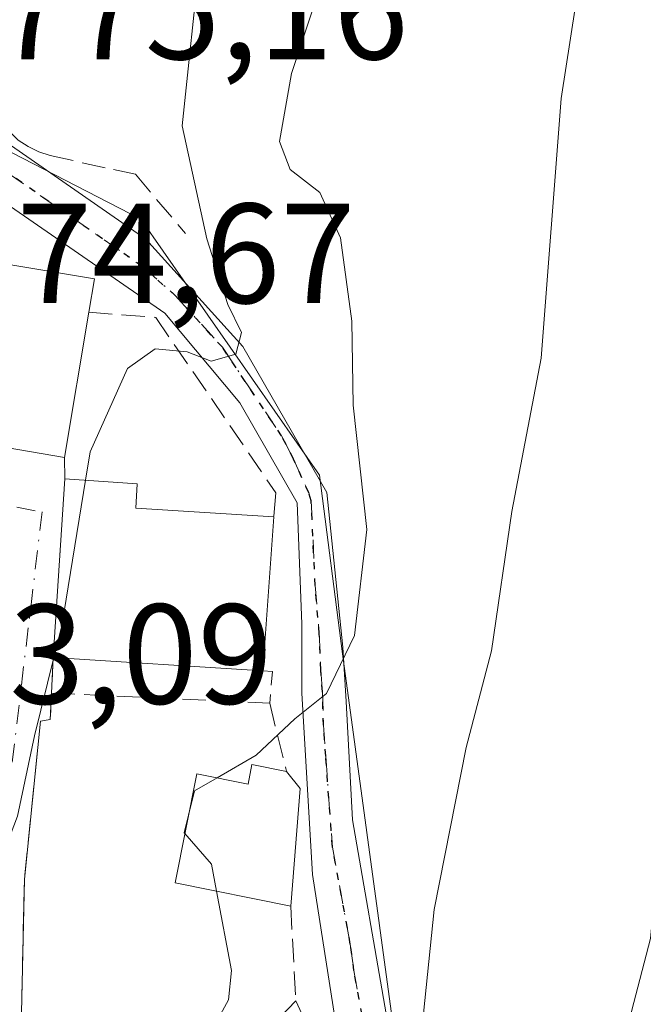
# Model space of a CAD drawing. Units: metres. Extents: x 661810 to 665272, y 4739586 to 4741980.
# Drawn here: x 662407 to 662451, y 4740741 to 4740810 of the extents above; entities that cross this region are included whole.
import ezdxf

# ---------------------------------------------------------------- set-up
doc = ezdxf.new("R2010")
doc.units = ezdxf.units.M
doc.header["$MEASUREMENT"] = 0
for name, pattern in [('DGN Style 2', [1.6480167562047852, 0.988810053722871, -0.6592067024819142]), ('DGN Style 3', [2.307223458686699, 1.648016756204785, -0.6592067024819142]), ('DGN Style 4', [2.6384748266838614, 1.318413404963828, -0.6592067024819142, 0.001648016756204785, -0.6592067024819142]), ('DGN Style 5', [1.1536117293433497, 0.4944050268614355, -0.6592067024819142])]:
    doc.linetypes.add(name, pattern=pattern)
for name, color, linetype, lineweight in [('Alambrada', 7, 'DGN Style 2', 0), ('Curva de nivel normal', 30, 'Continuous', 0), ('Edificación Cxs', 1, 'Continuous', 13), ('Muro lineal', 1, 'DGN Style 3', 13), ('Núcleo urbano CxS', 7, 'Continuous', 0), ('Obra de contención lineal', 1, 'DGN Style 3', 13), ('Pastizal CxS', 92, 'Continuous', 0), ('Pista pavimentada Cxs', 135, 'Continuous', 0), ('Pista pavimentada eje', 135, 'DGN Style 4', 0), ('Ruta', 7, 'DGN Style 5', 30), ('Rótulo de punto de cota en terreno', 7, 'Continuous', 0), ('Vía urbana Cxs', 4, 'Continuous', 0), ('Vía urbana eje', 4, 'DGN Style 4', 0)]:
    doc.layers.add(name, color=color, linetype=linetype, lineweight=lineweight)
doc.styles.add('Style-Arial', font='txt')

# ---------------------------------------------------------------- blocks, each defined once
blk = doc.blocks.new('*U15')
at = {"layer": 'Pastizal CxS', "color": 92, "linetype": 'Continuous', "lineweight": 0}
blk.add_polyline3d([(662434.9480999997, 4740726.963300001, 790.2790999999997), (662429.7577000001, 4740765.191099999, 784.7275999999983), (662428.1196999997, 4740777.753699999, 782.4291999999988), (662415.5608999999, 4740795.7763, 778.3000000000029), (662404.9112999998, 4740801.236099999, 776.0427999999956), (662400.7616999998, 4740801.4857, 774.5268000000069), (662402.6542999997, 4740810.202299999, 774.7339999999967), (662403.6167000001, 4740813.1961, 774.7246000000015), (662406.1847000001, 4740821.163100001, 774.3108999999968), (662409.0437000003, 4740833.127499999, 774.4566000000051), (662425.7774999999, 4740824.1975, 781.7155999999959), (662435.2852999996, 4740854.915100001, 780.9006999999983), (662420.6579, 4740859.303300001, 774.484700000001), (662429.4342999998, 4740890.0209, 772.6530999999959), (662408.8093999998, 4740896.693600001, 768.882700000002), (662408.9101, 4740896.880100001, 768.8858999999939), (662410.7286, 4740900.253900001, 769.5166000000027), (662414.9200999998, 4740908.030099999, 769.7090999999928), (662422.3893999998, 4740932.547700001, 769.5268999999971)], dxfattribs=at)
blk = doc.blocks.new('*U16')
at = {"layer": 'Núcleo urbano CxS', "color": 7, "linetype": 'Continuous', "lineweight": 0}
blk.add_polyline3d([(662384.3903000001, 4740727.9221, 773.369399999996), (662388.8262999998, 4740743.9169, 773.3962999999932), (662391.7342999997, 4740758.5273, 772.7706000000035), (662394.9867000004, 4740774.874299999, 774.125), (662395.6376999998, 4740777.880899999, 774.4444999999978), (662397.5547000002, 4740786.715700001, 774.4618999999948), (662399.9263000004, 4740797.627699999, 773.9795000000014), (662400.7616999998, 4740801.4857, 774.5268000000069), (662404.9112999998, 4740801.236099999, 776.0427999999956), (662415.5608999999, 4740795.7763, 778.3000000000029), (662428.1196999997, 4740777.753699999, 782.4291999999988), (662429.7577000001, 4740765.191099999, 784.7275999999983), (662434.9480999997, 4740726.963300001, 790.2790999999997)], dxfattribs=at)
blk = doc.blocks.new('*U21')
at = {"layer": 'Vía urbana Cxs', "color": 4, "linetype": 'Continuous', "lineweight": 0}
blk.add_polyline3d([(662406.0197000002, 4740811.5606, 779.9164000000019), (662404.8000999996, 4740807.3301, 780.5532999999997), (662404.6700999998, 4740806.4901, 780.4389999999986), (662404.6700999998, 4740805.670100001, 780.3062999999966), (662404.7801000001, 4740804.8301, 780.1652999999933), (662405.0100999996, 4740804.020099999, 780.0369000000064), (662404.4364999998, 4740802.309699999, 779.6649999999936), (662404.1611000003, 4740801.281300001, 779.0356999999932), (662403.9703000003, 4740800.569300001, 778.5988999999972), (662403.4603000004, 4740798.665100001, 777.4257000000072), (662401.7401000002, 4740793.340100001, 778.4968999999984), (662400.5524000004, 4740786.3148, 780.3196999999927), (662399.6201, 4740780.800100001, 778.732600000003), (662410.1700999998, 4740779.0101, 781.8950999999943), (662410.1901000004, 4740777.5001, 781.7364999999991), (662409.8888999998, 4740772.825300001, 783.6428000000016), (662409.3800999997, 4740764.9301, 783.4260000000068), (662409.2600999996, 4740762.4301, 782.567200000005), (662409.1700999998, 4740760.5701, 782.3840000000056), (662408.4901000002, 4740760.460100001, 781.9109999999928), (662407.3501000004, 4740749.3301, 782.2241999999969), (662407.1201, 4740738.9101, 783.2137999999978)], dxfattribs=at)

msp = doc.modelspace()

# ---------------------------------------------------------------- linework, layer by layer
at = {"layer": 'Alambrada', "color": 7, "linetype": 'DGN Style 2', "lineweight": 0}
msp.add_polyline3d([(662426.4600999998, 4740740.770099999, 788.0436000000045), (662428.5301000001, 4740736.270099999, 788.7214999999997), (662429.2301000003, 4740729.850099999, 789.1477000000014), (662430.0800999999, 4740726.7501, 789.5987000000023), (662432.8701, 4740720.420100001, 791.3801999999997), (662434.4101, 4740717.610099999, 792.3767999999982), (662436.8501000004, 4740714.4301, 795.2546000000002), (662440.4401000004, 4740711.3201, 796.3907999999938), (662445.4200999998, 4740707.6601, 797.3203999999969), (662449.1901000004, 4740704.9301, 797.3371999999946), (662450.1201, 4740703.920100001, 797.3445999999968), (662458.7100999998, 4740692.720100001, 799.6897999999928)], dxfattribs=at)
at = {"layer": 'Curva de nivel normal', "color": 30, "linetype": 'Continuous', "lineweight": 0, "flags": 128}
for points, elevation in [([(662522.3600000005, 4740904.220100001), (662507.4299999997, 4740898.540100001), (662500.7599999999, 4740894.9801), (662490.4900000002, 4740885.4001), (662485.2400000002, 4740879.550100001), (662479.2300000006, 4740874.0601), (662473.75, 4740868.790100001), (662467.0199999996, 4740863.340100001), (662462.3700000001, 4740857.420100001), (662458.5, 4740847.450099999), (662454.9299999997, 4740841.5601), (662451.5899999999, 4740833.9801), (662447.4699999997, 4740819.300100001), (662445.1399999997, 4740804.2601), (662443.7400000002, 4740786.0001), (662441.6600000003, 4740775.210100001), (662440.2300000006, 4740765.4101), (662438.4500000002, 4740758.600099999), (662436.2000000002, 4740747.210100001), (662434.8799999999, 4740734.4001)], 790), ([(662518.5700000003, 4740893.860099999), (662512.6600000003, 4740891.9301), (662507.8399999999, 4740889.1801), (662499.6100000005, 4740882.040100001), (662486.5, 4740869.1601), (662479.9800000006, 4740863.460100001), (662474.8899999997, 4740860.1501), (662473.0099999999, 4740857.210100001), (662472.2199999997, 4740851.550100001), (662469.5499999998, 4740843.210100001), (662467.5700000003, 4740832.880100001), (662465.0800000001, 4740825.1601), (662462.1500000004, 4740814.0101), (662460.04, 4740798.450099999), (662459.8899999997, 4740791.5601), (662458.7599999999, 4740785.950099999), (662455.0099999999, 4740776.7401), (662452.9500000002, 4740768.7301), (662451.8200000003, 4740758.270099999), (662452.04, 4740751.630100001), (662451.4299999997, 4740745.170100001), (662449.5099999999, 4740737.780099999)], 795), ([(662458.6500000004, 4740867.340100001), (662447.9600000001, 4740860.700099999), (662445.4299999997, 4740858.3101), (662441.8399999999, 4740852.5701), (662436.7800000003, 4740841.190099999), (662433.9400000004, 4740831.2401), (662429.0199999996, 4740814.670100001), (662426.1600000003, 4740806.030099999), (662425.2999999998, 4740801.2401), (662426.0700000003, 4740799.270099999), (662428.1399999997, 4740797.6601), (662429.5999999996, 4740794.460100001), (662430.4000000004, 4740788.590100001), (662430.5, 4740782.690099999), (662431.4600000001, 4740773.940099999), (662430.5899999999, 4740766.4901), (662428.6299999999, 4740762.4001), (662426.4000000004, 4740760.620100001), (662423.6799999997, 4740758.050100001), (662420.9118999997, 4740756.456499999)], 785), ([(662421.3508000001, 4740829.524), (662420.2599999999, 4740824.960100001), (662419.7400000002, 4740814.600099999), (662418.4600000001, 4740802.3301), (662420.2000000002, 4740794.390100001), (662421.6699999999, 4740789.770099999), (662422.6299999999, 4740787.790100001), (662422.2300000006, 4740786.270099999), (662420.5, 4740785.780099999), (662418.8200000003, 4740786.450099999), (662416.5599999997, 4740786.6601), (662414.6200000001, 4740785.270099999), (662411.9800000006, 4740779.4101), (662411.6519999999, 4740777.402799999)], 780), ([(662411.6519999999, 4740777.402799999), (662409.9800000006, 4740767.170100001), (662409.4237000003, 4740764.927300001)], 780), ([(662409.4237000003, 4740764.927300001), (662408.0599999997, 4740759.4301), (662406.8600000005, 4740753.780099999), (662403.9800000006, 4740746.210100001), (662400.04, 4740733.550100001), (662396.5099999999, 4740725.880100001), (662394.6200000001, 4740719.550100001), (662393.5199999996, 4740712.210100001), (662392.2699999996, 4740706.210100001), (662392.4199999999, 4740702.210100001), (662393.3200000003, 4740698.7301), (662393.3151000004, 4740698.648700001)], 780), ([(662420.9118999997, 4740756.456499999), (662419.3200000003, 4740755.540100001), (662418.9102999996, 4740753.837900001)], 785), ([(662418.9102999996, 4740753.837900001), (662418.6100000005, 4740752.590100001), (662418.6516000006, 4740752.542500001)], 785), ([(662418.6516000006, 4740752.542500001), (662420.5300000003, 4740750.390100001), (662420.8859999999, 4740748.490599999)], 785), ([(662420.8859999999, 4740748.490599999), (662421.9299999997, 4740742.920100001), (662421.7199999997, 4740740.840100001), (662419.9199999999, 4740737.550100001), (662417.5926000001, 4740735.007900001)], 785)]:
    msp.add_lwpolyline(points, dxfattribs=dict(at, elevation=elevation))
at = {"layer": 'Edificación Cxs', "color": 1, "linetype": 'Continuous', "lineweight": 13, "flags": 128}
for points, elevation in [([(662411.8901000004, 4740789.2301), (662410.1700999998, 4740779.0101), (662399.6201, 4740780.800100001), (662401.7401000002, 4740793.340100001), (662412.2801000001, 4740791.5701)], 781.8950999999942), ([(662424.9101, 4740774.8201), (662424.1401000004, 4740763.9901), (662409.3800999997, 4740764.9301), (662410.1901000004, 4740777.5001), (662415.3000999996, 4740777.1601), (662415.1901000004, 4740775.4301)], 786.7385999999968), ([(662425.8000999996, 4740756.920100001), (662426.7701000003, 4740755.720100001), (662426.1001000004, 4740747.440099999), (662417.9600999998, 4740749.0801), (662419.4901000002, 4740756.7401), (662423.1001000004, 4740756.020099999), (662423.3701, 4740757.4101)], 789.0503999999928)]:
    msp.add_lwpolyline(points, close=True, dxfattribs=dict(at, elevation=elevation))
at = {"layer": 'Edificación Cxs', "color": 1, "linetype": 'Continuous', "lineweight": 13, "extrusion": (0.02734128185771384, 0.1624580816850248, 0.9863365683181371), "elevation": 789060.218569316, "flags": 128}
msp.add_lwpolyline([(133572.4302715218, -4719471.900793216), (133572.4302715218, -4719461.393502365)], dxfattribs=at)
at = {"layer": 'Edificación Cxs', "color": 1, "linetype": 'Continuous', "lineweight": 13, "extrusion": (0.008548720916058692, 0.1326634837598386, 0.9911242704360552), "elevation": 635365.6167588787, "flags": 128}
msp.add_lwpolyline([(-356179.8260382414, -4731076.556940376), (-356179.8260382414, -4731089.265811697)], dxfattribs=at)
at = {"layer": 'Edificación Cxs', "color": 1, "linetype": 'Continuous', "lineweight": 13, "extrusion": (0.01167445693718333, 0.1642004788212116, 0.9863579014790254), "elevation": 786945.1650850343, "flags": 128}
msp.add_lwpolyline([(-324542.2583365852, -4710535.309519295), (-324542.2583365852, -4710524.302015308)], dxfattribs=at)
at = {"layer": 'Edificación Cxs', "color": 1, "linetype": 'Continuous', "lineweight": 13, "extrusion": (-0.2181201749480279, 0.01389112224088485, 0.9758230505596446), "elevation": -77865.81956609986, "flags": 128}
msp.add_lwpolyline([(-4773280.808352843, 351250.3507862424), (-4773280.808352843, 351235.1944503139)], dxfattribs=at)
at = {"layer": 'Edificación Cxs', "color": 1, "linetype": 'Continuous', "lineweight": 13, "extrusion": (-0.06850629127022145, 0.1577345624753982, 0.9851023783633325), "elevation": 703176.5088737258, "flags": 128}
msp.add_lwpolyline([(-2496143.818592759, -4023480.280840341), (-2496144.230265883, -4023478.771265103), (-2496140.317266319, -4023471.332711005)], dxfattribs=at)
at = {"layer": 'Edificación Cxs', "color": 1, "linetype": 'Continuous', "lineweight": 13}
for points in [[(662410.1700999998, 4740779.0101, 781.8950999999943), (662399.6201, 4740780.800100001, 778.732600000003), (662401.7401000002, 4740793.340100001, 778.4968999999984), (662412.2801000001, 4740791.5701, 778.9560999999959), (662411.8901000004, 4740789.2301, 780.1640999999945)], [(662410.1901000004, 4740777.5001, 781.7364999999991), (662415.3000999996, 4740777.1601, 783.744000000006), (662415.1901000004, 4740775.4301, 785.2614000000032), (662424.9101, 4740774.8201, 784.9266000000061)], [(662426.1001000004, 4740747.440099999, 788.8935999999959), (662417.9600999998, 4740749.0801, 787.9437999999938), (662419.4901000002, 4740756.7401, 787.4628999999986), (662423.1001000004, 4740756.020099999, 789.0503999999929), (662423.3701, 4740757.4101, 787.7638000000007), (662425.8000999996, 4740756.920100001, 787.354800000001)]]:
    msp.add_polyline3d(points, dxfattribs=at)
at = {"layer": 'Muro lineal', "color": 1, "linetype": 'DGN Style 3', "lineweight": 13, "extrusion": (0.4366402302595014, -0.07181407651016931, 0.8967653247834246), "elevation": -50507.03894283186, "flags": 128}
msp.add_lwpolyline([(4785421.072853541, 104133.3984858296), (4785421.133873128, 104132.6412087205), (4785418.900977894, 104132.4577085677)], dxfattribs=at)
at = {"layer": 'Muro lineal', "color": 1, "linetype": 'DGN Style 3', "lineweight": 13, "extrusion": (-0.2369729404542485, 0.01110810656004485, 0.9714527448420319), "elevation": -103551.9488461487, "flags": 128}
msp.add_lwpolyline([(-4766579.017471464, 427336.5453787526), (-4766579.017471463, 427352.3741113618)], dxfattribs=at)
at = {"layer": 'Muro lineal', "color": 1, "linetype": 'DGN Style 3', "lineweight": 13, "extrusion": (-0.04900092708053232, 0.1989105430593588, 0.9787918598992738), "elevation": 911297.7116316333, "flags": 128}
msp.add_lwpolyline([(-1777164.101336845, -4350270.431279212), (-1777164.101336845, -4350265.391184347)], dxfattribs=at)
at = {"layer": 'Muro lineal', "color": 1, "linetype": 'DGN Style 3', "lineweight": 13}
for points in [[(662411.8901000004, 4740789.2301, 780.1640999999945), (662416.6001000004, 4740788.860099999, 779.8411000000052), (662425.0500999996, 4740776.530099999, 783.9268000000012), (662424.9101, 4740774.8201, 784.9266000000061)], [(662426.1001000004, 4740747.440099999, 788.8935999999959), (662426.4600999998, 4740740.770099999, 788.0436000000045), (662419.1001000004, 4740733.140100001, 788.5029000000069), (662418.7083999999, 4740723.3203, 787.9087000000001)]]:
    msp.add_polyline3d(points, dxfattribs=at)
at = {"layer": 'Núcleo urbano CxS', "color": 7, "linetype": 'Continuous', "lineweight": 0}
msp.add_polyline3d([(662400.7616999998, 4740801.4857, 774.5268000000069), (662404.9112999998, 4740801.236099999, 776.0427999999956), (662415.5608999999, 4740795.7763, 778.3000000000029), (662428.1196999997, 4740777.753699999, 782.4291999999988), (662429.7577000001, 4740765.191099999, 784.7275999999983), (662434.9480999997, 4740726.963300001, 790.2790999999997)], dxfattribs=at)
at = {"layer": 'Obra de contención lineal', "color": 1, "linetype": 'DGN Style 3', "lineweight": 13, "extrusion": (0.001383315010167803, -0.1044402802268394, 0.994530197784724), "elevation": -493434.3480887254, "flags": 128}
msp.add_lwpolyline([(725138.343845161, 4705791.154931162), (725138.3438451609, 4705789.636493162)], dxfattribs=at)
at = {"layer": 'Obra de contención lineal', "color": 1, "linetype": 'DGN Style 3', "lineweight": 13}
for points in [[(662412.2100999998, 4740831.550100001, 780.9897000000057), (662410.8000999996, 4740828.350099999, 777.594299999997), (662409.6001000004, 4740823.9801, 777.3608999999997), (662404.8000999996, 4740807.3301, 780.5532999999997), (662404.6700999998, 4740806.4901, 780.4389999999986), (662404.6700999998, 4740805.670100001, 780.3062999999966), (662404.7801000001, 4740804.8301, 780.1652999999933), (662405.0100999996, 4740804.020099999, 780.0369000000064), (662405.3300999999, 4740803.2601, 779.9357000000019), (662405.7801000001, 4740802.5601, 779.873000000007), (662406.3201000001, 4740801.9101, 779.5562999999966), (662406.9200999998, 4740801.340100001, 779.2642000000051), (662407.6201, 4740800.880100001, 779.0439000000042), (662408.3701, 4740800.5001, 778.8810999999987), (662409.1700999998, 4740800.2501, 778.8165000000009), (662413.6201, 4740799.2601, 779.7649999999995), (662415.1700999998, 4740798.9301, 781.0687000000034), (662418.6901000004, 4740794.7601, 781.8603000000003)], [(662409.3800999997, 4740764.9301, 783.4260000000068), (662409.2600999996, 4740762.4301, 782.567200000005), (662409.1700999998, 4740760.5701, 782.3840000000056), (662408.4901000002, 4740760.460100001, 781.9109999999928), (662407.3501000004, 4740749.3301, 782.2241999999969), (662407.1201, 4740738.9101, 783.2137999999978), (662408.3201000001, 4740738.6801, 783.7939000000042), (662408.5201000003, 4740726.7301, 786.7771999999969), (662408.5301000001, 4740724.300100001, 786.0338000000047), (662408.3300999999, 4740722.3201, 785.4471000000049), (662407.7100999998, 4740715.8101, 788.3767999999982)]]:
    msp.add_polyline3d(points, dxfattribs=at)
at = {"layer": 'Pastizal CxS', "color": 92, "linetype": 'Continuous', "lineweight": 0}
msp.add_polyline3d([(662400.7616999998, 4740801.4857, 774.5268000000069), (662404.9112999998, 4740801.236099999, 776.0427999999956), (662415.5608999999, 4740795.7763, 778.3000000000029), (662428.1196999997, 4740777.753699999, 782.4291999999988), (662429.7577000001, 4740765.191099999, 784.7275999999983), (662434.9480999997, 4740726.963300001, 790.2790999999997)], dxfattribs=at)
at = {"layer": 'Pista pavimentada Cxs', "color": 135, "linetype": 'Continuous', "lineweight": 0}
for points in [[(662429.2100999998, 4740739.610099999, 788.708700000003), (662427.6401000004, 4740749.6601, 788.5344999999944), (662426.8892999999, 4740762.415100001, 785.4584999999935), (662426.8892999999, 4740767.2963, 785.4159000000074), (662426.5639000004, 4740775.821699999, 783.8953000000038), (662422.5289000003, 4740782.850500001, 781.2681000000011), (662417.2500999998, 4740789.1501, 779.778999999995), (662403.4603000004, 4740798.665100001, 777.4257000000072), (662403.9703000003, 4740800.569300001, 778.5988999999972), (662404.1611000003, 4740801.281300001, 779.0356999999932), (662404.4364999998, 4740802.309699999, 779.6649999999936), (662415.8907000005, 4740794.369700001, 780.0486999999994), (662422.7241000002, 4740786.820499999, 781.2785000000005), (662428.6464999998, 4740776.537699999, 784.2171999999993), (662429.7801000001, 4740765.6501, 785.892200000002), (662430.0071, 4740761.846100001, 786.4458000000013), (662430.4401000004, 4740753.5101, 788.3160000000062), (662432.8201000001, 4740739.850099999, 789.4361999999965)], [(662404.4364999998, 4740802.309699999, 779.6649999999936), (662415.8907000005, 4740794.369700001, 780.0486999999994), (662422.7241000002, 4740786.820499999, 781.2785000000005), (662428.6464999998, 4740776.537699999, 784.2171999999993), (662429.7801000001, 4740765.6501, 785.892200000002), (662430.0071, 4740761.846100001, 786.4458000000013), (662430.4401000004, 4740753.5101, 788.3160000000062), (662432.8201000001, 4740739.850099999, 789.4361999999965)], [(662429.2100999998, 4740739.610099999, 788.708700000003), (662427.6401000004, 4740749.6601, 788.5344999999944), (662426.8892999999, 4740762.415100001, 785.4584999999935), (662426.8892999999, 4740767.2963, 785.4159000000074), (662426.5639000004, 4740775.821699999, 783.8953000000038), (662422.5289000003, 4740782.850500001, 781.2681000000011), (662417.2500999998, 4740789.1501, 779.778999999995), (662403.4603000004, 4740798.665100001, 777.4257000000072)]]:
    msp.add_polyline3d(points, dxfattribs=at)
at = {"layer": 'Pista pavimentada eje', "color": 135, "linetype": 'DGN Style 4', "lineweight": 0}
msp.add_polyline3d([(662402.4188999999, 4740801.723900001, 779.2207999999956), (662403.9703000003, 4740800.569300001, 778.5988999999972), (662415.6955000004, 4740792.417300001, 779.1462999999932), (662417.9732999997, 4740790.399900001, 779.905700000003), (662421.2901, 4740786.765100001, 780.917300000001), (662425.4577000003, 4740780.519900001, 783.084799999997), (662426.3047000002, 4740778.884299999, 783.3662999999942), (662427.3699000003, 4740776.5229, 783.5381000000052), (662427.5399000002, 4740775.945699999, 783.637600000002), (662427.8243000006, 4740770.0043, 784.6668999999966), (662428.1105000004, 4740766.594500001, 785.173299999995), (662428.2248999998, 4740764.055500001, 785.4293999999937), (662428.3328999998, 4740762.511700001, 785.6055000000051), (662428.4106999999, 4740760.1765, 786.179999999993), (662428.5652999999, 4740757.998500001, 786.732999999993), (662429.0401, 4740751.585100001, 788.5777999999991), (662430.2962999997, 4740744.7631, 788.7140999999974), (662430.5551000005, 4740742.9047, 788.7986999999994), (662431.1240999997, 4740739.752499999, 789.0546000000032)], dxfattribs=at)
at = {"layer": 'Ruta', "color": 7, "linetype": 'DGN Style 5', "lineweight": 30}
msp.add_polyline3d([(662431.1240999997, 4740739.752499999, 789.0546000000032), (662430.5551000005, 4740742.9047, 788.7986999999994), (662430.2962999997, 4740744.7631, 788.7140999999974), (662429.0401, 4740751.585100001, 788.5777999999991), (662428.5652999999, 4740757.998500001, 786.732999999993), (662428.4106999999, 4740760.1765, 786.179999999993), (662428.3328999998, 4740762.511700001, 785.6055000000051), (662428.2248999998, 4740764.055500001, 785.4293999999937), (662428.1105000004, 4740766.594500001, 785.173299999995), (662427.8243000006, 4740770.0043, 784.6668999999966), (662427.5399000002, 4740775.945699999, 783.637600000002), (662427.3699000003, 4740776.5229, 783.5381000000052), (662426.3047000002, 4740778.884299999, 783.3662999999942), (662425.4577000003, 4740780.519900001, 783.084799999997), (662421.2901, 4740786.765100001, 780.917300000001), (662417.9732999997, 4740790.399900001, 779.905700000003), (662415.6955000004, 4740792.417300001, 779.1462999999932), (662403.9703000003, 4740800.569300001, 778.5988999999972)], dxfattribs=at)
at = {"layer": 'Vía urbana Cxs', "color": 4, "linetype": 'Continuous', "lineweight": 0, "extrusion": (0.001383315010167803, -0.1044402802268394, 0.994530197784724), "elevation": -493434.3480887254, "flags": 128}
msp.add_lwpolyline([(725138.343845161, 4705791.154931162), (725138.3438451609, 4705789.636493162)], dxfattribs=at)
at = {"layer": 'Vía urbana Cxs', "color": 4, "linetype": 'Continuous', "lineweight": 0, "extrusion": (-0.9979299716417536, 0.06430995816229197, 3.130899569932003e-05), "elevation": -356159.755058151, "flags": 128}
msp.add_lwpolyline([(-4773563.530185913, 792.8875046280009), (-4773558.84569272, 794.7938046289377), (-4773550.934115097, 794.5770046288366)], dxfattribs=at)
at = {"layer": 'Vía urbana Cxs', "color": 4, "linetype": 'Continuous', "lineweight": 0, "extrusion": (-0.01556053155565684, -0.3241777404852176, 0.9458682056352271), "elevation": -1546416.88752832, "flags": 128}
msp.add_lwpolyline([(434352.5769888428, 4509276.169397611), (434352.5769888427, 4509273.523280184)], dxfattribs=at)
at = {"layer": 'Vía urbana Cxs', "color": 4, "linetype": 'Continuous', "lineweight": 0}
for points in [[(662401.7401000002, 4740793.340100001, 778.4968999999984), (662400.5524000004, 4740786.3148, 780.3196999999927), (662399.6201, 4740780.800100001, 778.732600000003), (662410.1700999998, 4740779.0101, 781.8950999999943)], [(662409.2600999996, 4740762.4301, 782.567200000005), (662409.1700999998, 4740760.5701, 782.3840000000056), (662408.4901000002, 4740760.460100001, 781.9109999999928), (662407.3501000004, 4740749.3301, 782.2241999999969), (662407.1201, 4740738.9101, 783.2137999999978), (662408.3201000001, 4740738.6801, 783.7939000000042), (662408.5201000003, 4740726.7301, 786.7771999999969), (662408.5301000001, 4740724.300100001, 786.0338000000047)]]:
    msp.add_polyline3d(points, dxfattribs=at)
at = {"layer": 'Vía urbana eje', "color": 4, "linetype": 'DGN Style 4', "lineweight": 0}
msp.add_polyline3d([(662396.0601000005, 4740777.5001, 777.445000000007), (662408.6017000005, 4740775.1709, 781.6349999999949), (662406.3888999998, 4740756.688100001, 781.6713000000018), (662405.4857000001, 4740742.068299999, 781.9824999999983), (662406.2225000003, 4740734.3323, 784.232799999998), (662405.5800999999, 4740720.600099999, 784.843599999993), (662404.8501000004, 4740716.850099999, 785.5920999999945), (662404.1101000002, 4740713.090100001, 786.726800000004), (662401.9704999998, 4740703.0427, 784.692200000005), (662401.7073999997, 4740701.807200001, 785.0247999999993)], dxfattribs=at)

# ---------------------------------------------------------------- block references
at = {"layer": 'Núcleo urbano CxS', "color": 7, "linetype": 'Continuous', "lineweight": 0}
msp.add_blockref('*U16', (0, 0), dxfattribs=at)
at = {"layer": 'Pastizal CxS', "color": 92, "linetype": 'Continuous', "lineweight": 0}
msp.add_blockref('*U15', (0, 0), dxfattribs=at)
at = {"layer": 'Vía urbana Cxs', "color": 4, "linetype": 'Continuous', "lineweight": 0}
msp.add_blockref('*U21', (0, 0), dxfattribs=at)

# ---------------------------------------------------------------- texts
at = {"layer": 'Rótulo de punto de cota en terreno', "color": 7, "linetype": 'Continuous', "lineweight": 0, "style": 'Style-Arial'}
for s, p in [('775,16', (662405.2378000002, 4740807.027799999)), ('774,67', (662401.5077999998, 4740789.867799999)), ('773,09', (662395.6878000004, 4740761.677800001))]:
    msp.add_text(s, height=7.000000000000002, dxfattribs=at).set_placement(p)

doc.saveas('drawing.dxf')
